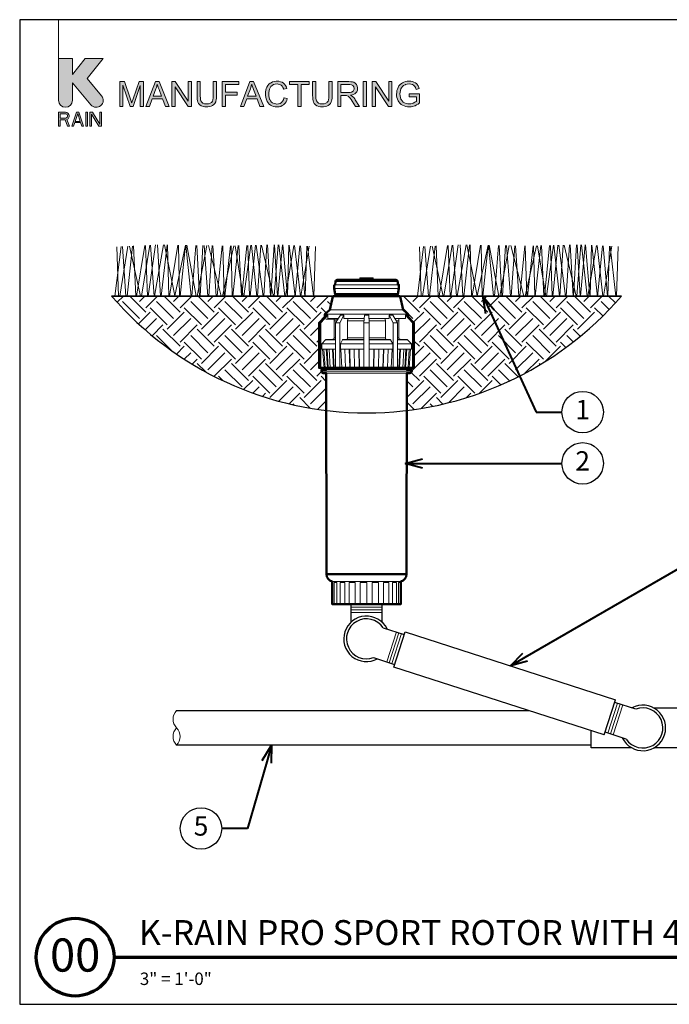
# Model space of a CAD drawing. Units: inches. Extents: x 0 to 29, y 0 to 28.5.
# Drawn here: x 0 to 18.8, y 0 to 28.5 of the extents above; entities that cross this region are included whole.
import ezdxf
from ezdxf import colors
from ezdxf.entities.mleader import LeaderData, LeaderLine
from ezdxf.enums import TextEntityAlignment as Align
from ezdxf.math import Vec2, Vec3

# ---------------------------------------------------------------- set-up
doc = ezdxf.new("R2010")
doc.units = ezdxf.units.IN
doc.header["$LTSCALE"] = 4
doc.header["$MEASUREMENT"] = 0
for name, color, linetype, lineweight in [('G-DETL-LABL-N', 2, 'Continuous', 40), ('G-DETL-LINE-FINE', 30, 'Continuous', 18), ('G-DETL-LINE-MEDM', 1, 'Continuous', 35), ('G-DETL-LINE-THIN', 7, 'Continuous', 25), ('G-DETL-LINE-WIDE', 2, 'Continuous', 50), ('G-DETL-PATT', 253, 'Continuous', 25), ('G-DETL-TTLB', 4, 'Continuous', 70), ('G-DETL-TTLB-RDME', 11, 'Continuous', 25), ('G-DETL-TTLB-TEXT', 7, 'Continuous', 25)]:
    doc.layers.add(name, color=color, linetype=linetype, lineweight=lineweight)
doc.layers.add('G-DETL-NPLT', color=211, linetype='Continuous', lineweight=0, plot=False)
doc.layers.add('G-DETL-PATT-BNDY-NPLT', color=255, linetype='Continuous', lineweight=25, plot=False)
doc.layers.add('G-DETL-TTLB-VFRM-NPLT', color=121, linetype='Continuous', plot=False)
doc.styles.add('CALLOUT TITLE', font='arial.ttf')
doc.styles.add('DETAIL NUMBER', font='GOTHICB.TTF')
doc.styles.add('DETAIL TEXT', font='GOTHIC.TTF')
doc.styles.add('DETAIL TITLE', font='GOTHICB.TTF')
doc.styles.get("Standard").update_dxf_attribs({"font": 'simplex.shx'})

# ---------------------------------------------------------------- blocks, each defined once
blk = doc.blocks.new('LAFX-TAG-BUBBLE')
at = {"transparency": 16777216}
blk.add_circle((0, 0), 0.0125, dxfattribs=at)
at = {"transparency": 16777216, "style": 'CALLOUT TITLE'}
blk.add_attdef('00', text='', height=0.01167, dxfattribs=at).set_placement((0, 0), align=Align.MIDDLE)
blk = doc.blocks.new('_Open30')
at = {"color": 0, "linetype": 'ByBlock', "lineweight": -2}
for p, q in [((-1, 0.268), (0, 0)), ((0, 0), (-1, -0.268)), ((0, 0), (-1, 0))]:
    blk.add_line(p, q, dxfattribs=at)

msp = doc.modelspace()

# ---------------------------------------------------------------- hatches: boundary and pattern name
at = {"layer": 'G-DETL-PATT'}
h = msp.add_hatch(dxfattribs=at)
h.set_pattern_fill('EARTH', color=256, scale=2.8, angle=45)
h.set_pattern_definition([(45, (2.66275, 17.18995), (0, 0.98995), [0.7, -0.7]), (45, (2.47714, 17.3756), (0, 0.98995), [0.7, -0.7]), (45, (2.2915, 17.5612), (0, 0.98995), [0.7, -0.7]), (135, (2.2915, 17.6849), (-0.98995, 1e-16), [0.7, -0.7]), (135, (2.47714, 17.87054), (-0.98995, 1e-16), [0.7, -0.7]), (135, (2.66275, 18.05616), (-0.98995, 1e-16), [0.7, -0.7])])
h.paths.add_polyline_path([(8.669, 19.727), (8.837, 19.901), (8.837, 19.978), (8.984, 20.099), (9.069, 20.5), (2.663, 20.5, 0.186919), (8.878, 17.19), (8.876, 18.273), (8.784, 18.273, -0.414214), (8.735, 18.323), (8.735, 18.372), (8.876, 18.372), (8.876, 18.422), (8.669, 18.422)])
h.paths.add_polyline_path([(17.423, 20.5), (10.998, 20.5, -0.354119), (11.018, 20.484), (11.1, 20.099), (11.247, 19.978), (11.247, 19.901), (11.247, 19.901), (11.415, 19.727), (11.415, 18.422), (11.293, 18.422), (11.279, 18.411), (11.261, 18.408), (11.241, 18.406), (11.208, 18.404), (11.208, 18.372), (11.349, 18.372), (11.349, 18.323, -0.414214), (11.299, 18.273), (11.208, 18.273), (11.206, 17.19, 0.186963)])
at = {"layer": 'G-DETL-TTLB', "true_color": 0x222a63}
h = msp.add_hatch(color=179, dxfattribs=at)
h.dxf.hatch_style = 1
h.paths.add_polyline_path([(11.566, 26.507), (11.557, 26.539), (11.537, 26.586), (11.512, 26.625), (11.498, 26.64), (11.46, 26.671), (11.413, 26.695), (11.374, 26.708), (11.325, 26.717), (11.272, 26.72), (11.223, 26.718), (11.172, 26.71), (11.126, 26.696), (11.082, 26.676), (11.05, 26.656), (11.013, 26.625), (10.982, 26.586), (10.956, 26.541), (10.955, 26.54), (10.936, 26.493), (10.923, 26.446), (10.915, 26.396), (10.911, 26.345), (10.914, 26.295), (10.923, 26.245), (10.936, 26.198), (10.956, 26.153), (10.976, 26.119), (11.007, 26.082), (11.044, 26.049), (11.087, 26.022), (11.13, 26.002), (11.178, 25.988), (11.227, 25.979), (11.279, 25.976), (11.284, 25.976), (11.335, 25.98), (11.384, 25.989), (11.433, 26.005), (11.446, 26.01), (11.491, 26.032), (11.534, 26.058), (11.577, 26.089), (11.577, 26.356), (11.272, 26.355), (11.272, 26.271), (11.484, 26.271), (11.484, 26.137), (11.482, 26.135), (11.445, 26.11), (11.395, 26.086), (11.373, 26.078), (11.323, 26.066), (11.273, 26.062), (11.235, 26.065), (11.186, 26.075), (11.139, 26.093), (11.106, 26.113), (11.071, 26.147), (11.043, 26.19), (11.037, 26.202), (11.022, 26.246), (11.013, 26.295), (11.01, 26.351), (11.013, 26.4), (11.022, 26.449), (11.037, 26.495), (11.053, 26.526), (11.083, 26.567), (11.114, 26.594), (11.16, 26.619), (11.172, 26.624), (11.219, 26.635), (11.272, 26.639), (11.273, 26.639), (11.325, 26.634), (11.371, 26.621), (11.405, 26.602), (11.44, 26.57), (11.461, 26.535), (11.48, 26.483)])
h.paths.add_polyline_path([(10.307, 26.708), (10.209, 26.708), (10.209, 25.988), (10.301, 25.988), (10.301, 26.554), (10.679, 25.988), (10.776, 25.988), (10.776, 26.708), (10.685, 26.708), (10.685, 26.143)])
h.paths.add_polyline_path([(9.579, 26.316), (9.604, 26.32), (9.656, 26.334), (9.699, 26.355), (9.732, 26.383), (9.758, 26.416), (9.776, 26.461), (9.782, 26.512), (9.782, 26.526), (9.773, 26.575), (9.752, 26.621), (9.748, 26.627), (9.714, 26.664), (9.672, 26.689), (9.636, 26.699), (9.586, 26.706), (9.526, 26.708), (9.207, 26.708), (9.207, 25.988), (9.302, 25.988), (9.302, 26.308), (9.416, 26.308), (9.465, 26.304), (9.509, 26.286), (9.521, 26.277), (9.557, 26.237), (9.567, 26.226), (9.594, 26.187), (9.626, 26.138), (9.721, 25.988), (9.841, 25.988), (9.716, 26.185), (9.702, 26.205), (9.67, 26.246), (9.637, 26.28), (9.626, 26.289)])
h.paths.add_polyline_path([(4.497, 26.554), (4.874, 25.988), (4.972, 25.988), (4.972, 26.708), (4.881, 26.708), (4.881, 26.143), (4.503, 26.708), (4.406, 26.708), (4.406, 25.988), (4.497, 25.988)])
h.paths.add_polyline_path([(3.491, 26.591), (3.282, 25.988), (3.196, 25.988), (2.988, 26.601), (2.988, 25.988), (2.896, 25.988), (2.896, 26.708), (3.039, 26.708), (3.21, 26.199), (3.228, 26.141), (3.242, 26.099), (3.244, 26.092), (3.257, 26.131), (3.282, 26.207), (3.455, 26.708), (3.582, 26.708), (3.582, 25.988), (3.491, 25.988)])
h.paths.add_polyline_path([(4.138, 26.207), (3.837, 26.207), (3.758, 25.988), (3.657, 25.988), (3.934, 26.708), (4.036, 26.708), (4.33, 25.988), (4.222, 25.988)])
h.paths.add_polyline_path([(3.982, 26.633), (3.971, 26.583), (3.957, 26.535), (3.944, 26.495), (3.865, 26.284), (4.109, 26.284), (4.034, 26.483), (4.013, 26.539), (3.996, 26.587), (3.984, 26.629)], flags=16)
h.paths.add_polyline_path([(5.699, 26.708), (5.604, 26.708), (5.604, 26.293), (5.601, 26.236), (5.593, 26.182), (5.579, 26.14), (5.559, 26.109), (5.551, 26.102), (5.515, 26.08), (5.468, 26.067), (5.41, 26.062), (5.402, 26.062), (5.35, 26.069), (5.306, 26.086), (5.272, 26.113), (5.246, 26.155), (5.237, 26.183), (5.231, 26.232), (5.229, 26.293), (5.229, 26.708), (5.134, 26.708), (5.134, 26.292), (5.134, 26.254), (5.139, 26.199), (5.147, 26.152), (5.161, 26.112), (5.179, 26.077), (5.211, 26.04), (5.253, 26.011), (5.268, 26.004), (5.312, 25.988), (5.362, 25.979), (5.418, 25.976), (5.447, 25.977), (5.499, 25.984), (5.546, 25.997), (5.586, 26.016), (5.619, 26.041), (5.652, 26.078), (5.675, 26.12), (5.68, 26.138), (5.69, 26.182), (5.697, 26.233), (5.699, 26.292)])
h.paths.add_polyline_path([(6.873, 26.207), (6.957, 25.988), (7.065, 25.988), (6.77, 26.708), (6.668, 26.708), (6.392, 25.988), (6.493, 25.988), (6.572, 26.207)])
h.paths.add_polyline_path([(6.717, 26.633), (6.719, 26.629), (6.731, 26.587), (6.748, 26.539), (6.768, 26.483), (6.843, 26.284), (6.599, 26.284), (6.679, 26.495), (6.692, 26.535), (6.706, 26.583)], flags=16)
h.paths.add_polyline_path([(7.254, 26.662), (7.216, 26.631), (7.184, 26.593), (7.156, 26.55), (7.156, 26.549), (7.137, 26.505), (7.124, 26.458), (7.117, 26.408), (7.114, 26.354), (7.116, 26.306), (7.122, 26.256), (7.135, 26.207), (7.152, 26.161), (7.165, 26.133), (7.192, 26.09), (7.224, 26.054), (7.263, 26.024), (7.3, 26.004), (7.345, 25.988), (7.395, 25.979), (7.451, 25.976), (7.457, 25.976), (7.509, 25.98), (7.558, 25.992), (7.602, 26.012), (7.642, 26.038), (7.651, 26.046), (7.683, 26.08), (7.711, 26.119), (7.733, 26.165), (7.749, 26.217), (7.654, 26.241), (7.652, 26.23), (7.634, 26.179), (7.61, 26.137), (7.579, 26.104), (7.541, 26.079), (7.495, 26.063), (7.444, 26.058), (7.415, 26.06), (7.367, 26.07), (7.321, 26.092), (7.294, 26.111), (7.262, 26.148), (7.239, 26.194), (7.235, 26.204), (7.222, 26.25), (7.214, 26.3), (7.212, 26.354), (7.214, 26.394), (7.221, 26.444), (7.234, 26.493), (7.248, 26.525), (7.276, 26.566), (7.313, 26.599), (7.351, 26.621), (7.398, 26.634), (7.451, 26.639), (7.481, 26.637), (7.53, 26.626), (7.571, 26.603), (7.595, 26.58), (7.622, 26.54), (7.644, 26.489), (7.737, 26.511), (7.723, 26.551), (7.699, 26.595), (7.67, 26.633), (7.634, 26.665), (7.6, 26.687), (7.555, 26.706), (7.506, 26.717), (7.453, 26.72), (7.421, 26.719), (7.371, 26.712), (7.324, 26.698), (7.279, 26.677)])
h.paths.add_polyline_path([(9.047, 26.708), (8.952, 26.708), (8.952, 26.293), (8.95, 26.236), (8.942, 26.182), (8.928, 26.14), (8.907, 26.109), (8.9, 26.102), (8.864, 26.08), (8.817, 26.067), (8.758, 26.062), (8.749, 26.062), (8.698, 26.069), (8.654, 26.086), (8.62, 26.113), (8.594, 26.155), (8.586, 26.183), (8.579, 26.232), (8.577, 26.293), (8.577, 26.708), (8.482, 26.708), (8.482, 26.292), (8.483, 26.254), (8.487, 26.199), (8.496, 26.152), (8.509, 26.112), (8.528, 26.077), (8.56, 26.04), (8.601, 26.011), (8.616, 26.004), (8.66, 25.988), (8.71, 25.979), (8.766, 25.976), (8.795, 25.977), (8.848, 25.984), (8.895, 25.997), (8.934, 26.016), (8.967, 26.041), (9, 26.078), (9.023, 26.12), (9.029, 26.138), (9.039, 26.182), (9.045, 26.233), (9.047, 26.292)])
h.paths.add_polyline_path([(9.302, 26.39), (9.302, 26.629), (9.53, 26.629), (9.561, 26.627), (9.611, 26.617), (9.647, 26.596), (9.674, 26.56), (9.684, 26.512), (9.682, 26.493), (9.665, 26.448), (9.651, 26.431), (9.609, 26.404), (9.607, 26.404), (9.564, 26.394), (9.507, 26.39)], flags=16)
h.paths.add_polyline_path([(9.947, 25.988), (9.947, 26.708), (10.042, 26.708), (10.042, 25.988)])
h.paths.add_polyline_path([(8.383, 26.708), (7.813, 26.708), (7.813, 26.623), (8.049, 26.623), (8.049, 25.988), (8.145, 25.988), (8.145, 26.623), (8.383, 26.623)])
h.paths.add_polyline_path([(6.347, 26.708), (5.862, 26.708), (5.862, 25.988), (5.957, 25.988), (5.957, 26.316), (6.295, 26.316), (6.295, 26.4), (5.957, 26.4), (5.957, 26.623), (6.347, 26.623)])
edge = h.paths.add_edge_path()
edge.add_line((1.528, 26.166), (1.528, 26.676))
edge.add_line((1.528, 26.676), (2.064, 26.037))
edge.add_arc((2.219, 26.166), 0.201, 220, 400)
edge.add_line((2.373, 26.296), (1.952, 26.798))
edge.add_line((1.952, 26.798), (2.418, 27.375))
edge.add_line((2.418, 27.375), (1.9, 27.375))
edge.add_line((1.9, 27.375), (1.528, 26.915))
edge.add_line((1.528, 26.915), (1.528, 27.375))
edge.add_line((1.528, 27.375), (1.125, 27.375))
edge.add_line((1.125, 27.375), (1.125, 26.166))
edge.add_arc((1.327, 26.166), 0.201, 180, 360)
h.paths.add_polyline_path([(1.125, 25.418), (1.176, 25.418), (1.176, 25.598), (1.318, 25.598), (1.385, 25.418), (1.444, 25.418), (1.369, 25.615), (1.402, 25.632), (1.427, 25.667), (1.436, 25.692), (1.436, 25.727), (1.427, 25.752), (1.402, 25.787), (1.369, 25.812), (1.327, 25.821), (1.125, 25.821)])
h.paths.add_polyline_path([(1.595, 25.521), (1.763, 25.521), (1.797, 25.418), (1.847, 25.418), (1.713, 25.821), (1.646, 25.821), (1.511, 25.418), (1.562, 25.418)])
h.paths.add_polyline_path([(1.914, 25.418), (1.965, 25.418), (1.965, 25.821), (1.914, 25.821)])
h.paths.add_polyline_path([(2.032, 25.418), (2.082, 25.418), (2.082, 25.77), (2.292, 25.418), (2.367, 25.418), (2.367, 25.821), (2.317, 25.821), (2.317, 25.478), (2.107, 25.821), (2.032, 25.821)])
h.paths.add_polyline_path([(1.377, 25.675), (1.36, 25.658), (1.335, 25.65), (1.176, 25.65), (1.176, 25.778), (1.335, 25.778), (1.36, 25.77), (1.377, 25.752), (1.385, 25.727), (1.385, 25.701)], flags=16)
h.paths.add_polyline_path([(1.679, 25.787), (1.755, 25.555), (1.604, 25.555)], flags=16)

# ---------------------------------------------------------------- linework, layer by layer
at = {"layer": 'G-DETL-LINE-FINE'}
for p, q in [((9.227, 19.854), (8.917, 19.854)), ((11.167, 19.854), (10.856, 19.854))]:
    msp.add_line(p, q, dxfattribs=at)
for points in [[(3.108, 20.5), (3.266, 21.949)], [(3.182, 21.946), (3.501, 20.5)], [(3.3, 21.951), (3.36, 20.5)], [(3.383, 20.5), (3.624, 21.966)], [(3.523, 20.5), (3.764, 21.972)], [(3.646, 21.967), (3.699, 20.5)], [(3.719, 20.5), (3.936, 21.98)], [(3.783, 21.973), (3.889, 20.5)], [(3.902, 20.5), (4.166, 21.984)], [(3.989, 21.982), (4.074, 20.5)], [(4.099, 20.5), (4.266, 21.982)], [(4.189, 21.984), (4.488, 20.505), (4.801, 21.973)], [(4.282, 21.982), (4.323, 20.5)], [(4.339, 20.5), (4.582, 21.977)], [(4.598, 21.977), (4.626, 20.5)], [(4.651, 20.5), (4.799, 21.973)], [(4.813, 21.973), (4.961, 20.5)], [(4.836, 21.972), (5.109, 20.5)], [(4.987, 20.5), (5.103, 21.968)], [(5.127, 21.967), (5.204, 20.5)], [(5.14, 20.5), (5.416, 21.962)], [(5.221, 20.5), (5.306, 21.964)], [(5.339, 21.964), (5.45, 20.5)], [(5.462, 21.962), (5.835, 20.5)], [(5.473, 20.5), (5.571, 21.96)], [(5.596, 21.959), (5.688, 20.5)], [(5.718, 20.5), (5.863, 21.955)], [(5.872, 20.5), (6.2, 21.958)], [(5.879, 21.954), (5.925, 20.5)], [(5.943, 20.5), (6.104, 21.956)], [(6.121, 21.956), (6.15, 20.5)], [(6.167, 20.5), (6.33, 21.961)], [(6.235, 21.959), (6.474, 20.5)], [(6.347, 21.961), (6.418, 20.5)], [(6.433, 20.5), (6.576, 21.966)], [(6.493, 20.5), (6.691, 21.969)], [(6.607, 21.967), (6.656, 20.5)], [(6.674, 20.5), (6.825, 21.972)], [(6.708, 21.969), (6.865, 20.5)], [(6.849, 21.972), (7.047, 20.5)], [(6.883, 20.5), (6.979, 21.975)], [(7.006, 21.976), (7.352, 20.5)], [(7.065, 20.5), (7.16, 21.979)], [(7.175, 21.98), (7.265, 20.5)], [(7.273, 20.5), (7.365, 21.984)], [(7.368, 20.5), (7.485, 21.986)], [(7.376, 21.984), (7.468, 20.5)], [(7.477, 20.5), (7.611, 21.983)], [(7.502, 21.987), (7.674, 20.5)], [(7.617, 21.982), (7.75, 20.5)], [(7.693, 20.5), (7.936, 21.966)], [(7.758, 20.5), (7.795, 21.973)], [(7.804, 21.973), (7.973, 20.477), (8.111, 21.956)], [(7.955, 21.965), (8.128, 20.5)], [(8.131, 21.955), (8.257, 20.5)], [(8.266, 20.5), (8.313, 21.946)], [(11.868, 20.5), (12.026, 21.949)], [(11.942, 21.945), (12.261, 20.5)], [(12.06, 21.951), (12.12, 20.5)], [(12.143, 20.5), (12.384, 21.965)], [(12.283, 20.5), (12.524, 21.972)], [(12.406, 21.966), (12.459, 20.5)], [(12.479, 20.5), (12.696, 21.979)], [(12.543, 21.973), (12.649, 20.5)], [(12.662, 20.5), (12.926, 21.984)], [(12.749, 21.982), (12.833, 20.5)], [(12.859, 20.5), (13.026, 21.982)], [(12.949, 21.984), (13.248, 20.504), (13.561, 21.973)], [(13.041, 21.982), (13.083, 20.5)], [(13.099, 20.5), (13.342, 21.977)], [(13.358, 21.976), (13.386, 20.5)], [(13.411, 20.5), (13.559, 21.973)], [(13.573, 21.973), (13.721, 20.5)], [(13.596, 21.972), (13.869, 20.5)], [(13.747, 20.5), (13.863, 21.968)], [(13.887, 21.967), (13.964, 20.5)], [(13.9, 20.5), (14.176, 21.962)], [(13.981, 20.5), (14.066, 21.964)], [(14.099, 21.963), (14.21, 20.5)], [(14.222, 21.961), (14.595, 20.5)], [(14.233, 20.5), (14.331, 21.959)], [(14.356, 21.959), (14.448, 20.5)], [(14.478, 20.5), (14.623, 21.954)], [(14.632, 20.5), (14.96, 21.958)], [(14.639, 21.954), (14.685, 20.5)], [(14.703, 20.5), (14.864, 21.956)], [(14.881, 21.956), (14.91, 20.5)], [(14.927, 20.5), (15.09, 21.961)], [(14.995, 21.959), (15.234, 20.5)], [(15.107, 21.961), (15.178, 20.5)], [(15.193, 20.5), (15.336, 21.966)], [(15.253, 20.5), (15.451, 21.969)], [(15.367, 21.967), (15.416, 20.5)], [(15.434, 20.5), (15.585, 21.972)], [(15.468, 21.969), (15.625, 20.5)], [(15.609, 21.972), (15.807, 20.5)], [(15.643, 20.5), (15.739, 21.975)], [(15.766, 21.976), (16.112, 20.5)], [(15.825, 20.5), (15.92, 21.979)], [(15.935, 21.979), (16.025, 20.5)], [(16.033, 20.5), (16.125, 21.984)], [(16.128, 20.5), (16.245, 21.986)], [(16.136, 21.984), (16.228, 20.5)], [(16.237, 20.5), (16.371, 21.983)], [(16.262, 21.987), (16.434, 20.5)], [(16.377, 21.982), (16.51, 20.5)], [(16.453, 20.5), (16.696, 21.965)], [(16.518, 20.5), (16.555, 21.973)], [(16.564, 21.972), (16.733, 20.477), (16.871, 21.956)], [(16.715, 21.964), (16.888, 20.5)], [(16.891, 21.955), (17.017, 20.5)], [(17.026, 20.5), (17.073, 21.946)], [(2.753, 20.5), (2.935, 21.935)], [(2.817, 21.929), (2.865, 20.5)], [(2.899, 20.5), (3.135, 21.944)], [(2.973, 21.936), (3.074, 20.5)], [(8.144, 20.5), (8.38, 21.942)], [(8.335, 21.945), (8.502, 20.5)], [(8.517, 20.5), (8.563, 21.933)], [(11.513, 20.5), (11.695, 21.934)], [(11.577, 21.929), (11.625, 20.5)], [(11.659, 20.5), (11.895, 21.943)], [(11.732, 21.936), (11.834, 20.5)], [(16.904, 20.5), (17.14, 21.942)], [(17.095, 21.944), (17.262, 20.5)], [(17.277, 20.5), (17.323, 21.932)], [(9.137, 20.83), (10.947, 20.83)], [(9.14, 20.921), (10.944, 20.921)], [(9.279, 20.994), (9.664, 20.994)], [(9.279, 20.969), (9.279, 20.994)], [(9.331, 20.969), (9.331, 20.994)], [(9.357, 20.969), (9.357, 20.994)], [(9.37, 20.969), (9.37, 20.994)], [(9.415, 20.969), (9.415, 20.994)], [(9.428, 20.969), (9.428, 20.994)], [(9.443, 20.969), (9.443, 20.994)], [(9.46, 20.969), (9.46, 20.994)], [(9.476, 20.969), (9.476, 20.994)], [(9.49, 20.969), (9.49, 20.994)], [(9.575, 20.969), (9.575, 20.994)], [(9.606, 20.969), (9.606, 20.994)], [(9.612, 20.969), (9.612, 20.994)], [(9.627, 20.969), (9.627, 20.994)], [(9.633, 20.969), (9.633, 20.994)], [(9.664, 20.969), (9.664, 20.994)], [(9.672, 20.994), (9.845, 20.994)], [(9.672, 20.969), (9.672, 20.994)], [(9.699, 20.969), (9.699, 20.994)], [(9.714, 20.969), (9.714, 20.994)], [(9.727, 20.994), (9.727, 20.969)], [(9.744, 20.969), (9.744, 20.994)], [(9.823, 20.969), (9.823, 20.994)], [(9.845, 20.969), (9.845, 20.994)], [(9.85, 20.984), (9.845, 20.984)], [(9.85, 21.014), (10.234, 21.014)], [(9.85, 20.969), (9.85, 21.014)], [(9.871, 21.029), (10.212, 21.029)], [(10.214, 20.994), (10.871, 20.994)], [(10.214, 20.969), (10.214, 20.994)], [(10.234, 20.994), (10.234, 21.014)], [(10.316, 20.969), (10.316, 20.994)], [(10.336, 20.969), (10.336, 20.994)], [(10.352, 20.969), (10.352, 20.994)], [(10.382, 20.969), (10.382, 20.994)], [(10.396, 20.969), (10.396, 20.994)], [(10.416, 20.969), (10.416, 20.994)], [(10.443, 20.969), (10.443, 20.994)], [(10.469, 20.969), (10.469, 20.994)], [(10.534, 20.969), (10.534, 20.994)], [(10.591, 20.969), (10.591, 20.994)], [(10.605, 20.969), (10.605, 20.994)], [(10.619, 20.969), (10.619, 20.994)], [(10.623, 20.969), (10.623, 20.994)], [(10.725, 20.969), (10.725, 20.994)], [(10.821, 20.969), (10.821, 20.994)], [(10.86, 20.969), (10.86, 20.994)], [(10.871, 20.969), (10.871, 20.994)], [(9.103, 20.716), (10.98, 20.716)], [(9.066, 20.484), (11.018, 20.484)], [(8.837, 19.978), (11.247, 19.978)], [(8.984, 20.099), (11.1, 20.099)], [(8.669, 19.727), (8.715, 19.727)], [(8.917, 19.944), (8.715, 19.727)], [(8.715, 19.727), (8.715, 18.422)], [(9.215, 19.835), (8.867, 19.835)], [(8.878, 19.944), (8.917, 19.944)], [(8.917, 19.854), (8.917, 19.944)], [(9.109, 19.835), (9.105, 19.781)], [(9.181, 19.781), (9.105, 19.781)], [(9.105, 19.781), (9.105, 19.296)], [(9.284, 19.944), (9.147, 19.727)], [(9.147, 19.727), (9.268, 19.727)], [(9.147, 19.727), (9.147, 18.422)], [(9.386, 19.944), (9.268, 19.727)], [(9.268, 19.727), (9.268, 18.422)], [(9.284, 19.944), (9.386, 19.944)], [(9.386, 19.854), (9.386, 19.944)], [(9.386, 19.854), (9.974, 19.854)], [(9.498, 19.835), (9.495, 19.781)], [(9.97, 19.781), (9.495, 19.781)], [(9.495, 19.781), (9.495, 19.296)], [(9.979, 19.944), (9.967, 19.727)], [(9.967, 19.727), (10.116, 19.727)], [(9.967, 19.727), (9.967, 18.422)], [(9.979, 19.944), (10.105, 19.944)], [(10.105, 19.944), (10.116, 19.727)], [(10.698, 19.854), (10.11, 19.854)], [(10.113, 19.781), (10.588, 19.781)], [(10.116, 19.727), (10.116, 18.422)], [(10.586, 19.835), (10.588, 19.781)], [(10.588, 19.781), (10.588, 19.296)], [(10.698, 19.944), (10.8, 19.944)], [(10.698, 19.944), (10.816, 19.727)], [(10.698, 19.854), (10.698, 19.944)], [(10.8, 19.944), (10.936, 19.727)], [(10.816, 19.727), (10.936, 19.727)], [(10.816, 19.727), (10.816, 18.422)], [(10.903, 19.781), (10.978, 19.781)], [(10.936, 19.727), (10.936, 18.422)], [(10.975, 19.835), (10.978, 19.781)], [(10.978, 19.781), (10.978, 19.296)], [(11.167, 19.944), (11.206, 19.944)], [(11.167, 19.944), (11.369, 19.727)], [(11.167, 19.854), (11.167, 19.944)], [(11.369, 19.727), (11.415, 19.727)], [(11.369, 19.727), (11.369, 18.422)], [(8.669, 19.135), (8.651, 19.117)], [(8.669, 19.117), (8.651, 19.117)], [(8.652, 19.117), (8.652, 18.958)], [(8.851, 19.232), (8.744, 19.117)], [(9.147, 19.117), (8.744, 19.117)], [(8.744, 18.959), (8.744, 19.117)], [(8.883, 19.247), (8.877, 19.246), (8.871, 19.245), (8.865, 19.243), (8.86, 19.24), (8.855, 19.236), (8.851, 19.232)], [(9.147, 19.232), (8.851, 19.232)], [(8.883, 19.247), (9.147, 19.247)], [(9.059, 19.247), (9.066, 19.247), (9.072, 19.249), (9.079, 19.251), (9.085, 19.255), (9.09, 19.259), (9.094, 19.264), (9.098, 19.27), (9.101, 19.276), (9.103, 19.283), (9.105, 19.289), (9.105, 19.296)], [(9.105, 19.296), (9.147, 19.296)], [(9.347, 19.232), (9.284, 19.117)], [(9.967, 19.117), (9.284, 19.117)], [(9.284, 18.959), (9.284, 19.117)], [(9.366, 19.247), (9.363, 19.246), (9.36, 19.245), (9.357, 19.244), (9.355, 19.242), (9.352, 19.24), (9.35, 19.237), (9.348, 19.235), (9.347, 19.232)], [(9.967, 19.232), (9.347, 19.232)], [(9.366, 19.247), (9.967, 19.247)], [(9.468, 19.247), (9.473, 19.247), (9.477, 19.249), (9.481, 19.252), (9.484, 19.256), (9.487, 19.26), (9.489, 19.264), (9.491, 19.268), (9.492, 19.273), (9.493, 19.277), (9.494, 19.282), (9.495, 19.287), (9.495, 19.292), (9.495, 19.296)], [(9.495, 19.296), (9.967, 19.296)], [(10.116, 19.296), (10.588, 19.296)], [(10.116, 19.247), (10.718, 19.247)], [(10.737, 19.232), (10.116, 19.232)], [(10.799, 19.117), (10.116, 19.117)], [(10.615, 19.247), (10.611, 19.247), (10.606, 19.249), (10.603, 19.252), (10.6, 19.256), (10.597, 19.26), (10.595, 19.264), (10.593, 19.268), (10.591, 19.273), (10.59, 19.277), (10.589, 19.282), (10.589, 19.287), (10.588, 19.292), (10.588, 19.296)], [(10.718, 19.247), (10.721, 19.246), (10.724, 19.245), (10.727, 19.244), (10.729, 19.242), (10.731, 19.24), (10.733, 19.237), (10.735, 19.235), (10.737, 19.232)], [(10.737, 19.232), (10.799, 19.117)], [(10.799, 19.117), (10.799, 18.959)], [(10.936, 19.296), (10.978, 19.296)], [(10.936, 19.247), (11.2, 19.247)], [(11.233, 19.232), (10.936, 19.232)], [(11.34, 19.117), (10.936, 19.117)], [(11.025, 19.247), (11.018, 19.247), (11.011, 19.249), (11.005, 19.251), (10.999, 19.255), (10.994, 19.259), (10.989, 19.264), (10.985, 19.27), (10.982, 19.276), (10.98, 19.283), (10.979, 19.289), (10.978, 19.296)], [(11.2, 19.247), (11.206, 19.246), (11.212, 19.245), (11.218, 19.243), (11.224, 19.24), (11.229, 19.236), (11.233, 19.232)], [(11.233, 19.232), (11.34, 19.117)], [(11.34, 19.117), (11.34, 18.959)], [(11.415, 19.135), (11.432, 19.117)], [(11.432, 19.117), (11.415, 19.117)], [(11.433, 19.117), (11.433, 18.958)], [(8.669, 18.959), (8.651, 18.959)], [(8.653, 18.959), (8.669, 18.758)], [(8.668, 18.959), (8.669, 18.952)], [(9.147, 18.959), (8.744, 18.959)], [(8.811, 18.422), (8.771, 18.959)], [(8.803, 18.959), (8.84, 18.422)], [(8.876, 18.959), (8.911, 18.422)], [(8.936, 18.422), (8.901, 18.959)], [(8.961, 18.959), (8.994, 18.422)], [(9.059, 18.959), (9.088, 18.422)], [(9.109, 18.422), (9.08, 18.959)], [(9.967, 18.959), (9.284, 18.959)], [(9.324, 18.422), (9.301, 18.959)], [(9.41, 18.959), (9.43, 18.422)], [(9.543, 18.959), (9.559, 18.422)], [(9.569, 18.422), (9.554, 18.959)], [(9.682, 18.959), (9.693, 18.422)], [(9.824, 18.959), (9.831, 18.422)], [(9.836, 18.422), (9.829, 18.959)], [(10.116, 18.959), (10.799, 18.959)], [(10.248, 18.422), (10.255, 18.959)], [(10.259, 18.959), (10.253, 18.422)], [(10.402, 18.959), (10.391, 18.422)], [(10.514, 18.422), (10.529, 18.959)], [(10.54, 18.959), (10.525, 18.422)], [(10.673, 18.959), (10.654, 18.422)], [(10.76, 18.422), (10.783, 18.959)], [(10.936, 18.959), (11.34, 18.959)], [(10.974, 18.422), (11.004, 18.959)], [(11.025, 18.959), (10.995, 18.422)], [(11.123, 18.959), (11.09, 18.422)], [(11.148, 18.422), (11.183, 18.959)], [(11.208, 18.959), (11.173, 18.422)], [(11.281, 18.959), (11.243, 18.422)], [(11.273, 18.422), (11.312, 18.959)], [(11.415, 18.959), (11.432, 18.959)], [(11.431, 18.959), (11.415, 18.758)], [(11.415, 18.959), (11.415, 18.952)], [(8.735, 18.323), (11.349, 18.323)], [(8.876, 18.372), (11.208, 18.372)], [(11.208, 18.273), (8.876, 18.273)], [(10.042, 18.422), (10.042, 18.372)], [(10.042, 18.416), (10.111, 18.418)], [(10.042, 18.392), (10.189, 18.395), (10.336, 18.398), (10.483, 18.401), (10.629, 18.405), (10.776, 18.408), (10.923, 18.412), (11.07, 18.417)], [(10.042, 18.402), (10.246, 18.406), (10.451, 18.411), (10.655, 18.415)], [(10.042, 18.372), (10.136, 18.374)], [(10.111, 18.418), (10.117, 18.418)], [(10.117, 18.418), (10.248, 18.42)], [(10.136, 18.374), (10.241, 18.376)], [(10.241, 18.376), (10.291, 18.377), (10.34, 18.379), (10.388, 18.38), (10.435, 18.381), (10.48, 18.382), (10.524, 18.383), (10.567, 18.383), (10.608, 18.384), (10.648, 18.385), (10.687, 18.386), (10.724, 18.387), (10.759, 18.388), (10.793, 18.389), (10.826, 18.39), (10.857, 18.391), (10.887, 18.391), (10.916, 18.392), (10.943, 18.393), (10.969, 18.394), (10.993, 18.395), (11.016, 18.395), (11.038, 18.396), (11.059, 18.397), (11.078, 18.398), (11.097, 18.398), (11.114, 18.399), (11.13, 18.4), (11.145, 18.4), (11.159, 18.401), (11.172, 18.402), (11.184, 18.402), (11.196, 18.403), (11.206, 18.404), (11.208, 18.404)], [(10.248, 18.42), (10.253, 18.42)], [(10.253, 18.42), (10.333, 18.422)], [(10.655, 18.415), (10.763, 18.418)], [(10.763, 18.418), (10.817, 18.419)], [(10.817, 18.419), (10.874, 18.421)], [(10.874, 18.421), (10.932, 18.422)], [(11.07, 18.417), (11.092, 18.417)], [(9.049, 12.234), (11.035, 12.234)], [(9.065, 12.207), (9.049, 12.207)], [(9.065, 12.207), (9.065, 11.578)], [(9.106, 12.207), (9.106, 11.578)], [(9.186, 12.207), (9.106, 12.207)], [(9.186, 12.207), (9.186, 11.578)], [(9.275, 12.207), (9.275, 11.578)], [(9.41, 12.207), (9.275, 12.207)], [(9.41, 12.207), (9.41, 11.578)], [(9.538, 12.207), (9.538, 11.578)], [(9.71, 12.207), (9.538, 12.207)], [(9.71, 12.207), (9.71, 11.578)], [(9.861, 12.207), (9.861, 11.578)], [(10.05, 12.207), (9.861, 12.207)], [(10.05, 12.207), (10.05, 11.578)], [(10.206, 12.207), (10.206, 11.578)], [(10.39, 12.207), (10.206, 12.207)], [(10.39, 12.207), (10.39, 11.578)], [(10.531, 12.207), (10.531, 11.578)], [(10.687, 12.207), (10.531, 12.207)], [(10.687, 12.207), (10.687, 11.578)], [(10.797, 12.207), (10.797, 11.578)], [(10.906, 12.207), (10.797, 12.207)], [(10.906, 12.207), (10.906, 11.578)], [(10.972, 12.207), (10.972, 11.578)], [(11.021, 12.207), (10.972, 12.207)], [(11.021, 12.207), (11.021, 11.578)], [(10.497, 11.498), (9.587, 11.498)], [(10.497, 11.418), (9.587, 11.418)], [(10.497, 11.338), (9.587, 11.338)], [(10.626, 9.912), (10.905, 10.778)], [(10.702, 9.888), (10.981, 10.754)], [(10.778, 9.863), (11.057, 10.729)], [(17.027, 7.849), (17.306, 8.715)], [(17.103, 7.825), (17.382, 8.691)], [(17.179, 7.8), (17.458, 8.666)]]:
    msp.add_lwpolyline(points, dxfattribs=at)
for points in [[(9.871, 21.029, 0.314364), (9.85, 21.014)], [(10.234, 21.014, 0.314364), (10.212, 21.029)], [(11.092, 18.417, 0.001558), (11.152, 18.42)], [(11.152, 18.42, 0.001017), (11.176, 18.421)], [(11.176, 18.421, 0.001377), (11.201, 18.422)], [(4.542, 8.5, 0.4), (4.542, 8, -0.4), (4.542, 7.5, -0.4), (4.542, 8, -2.850876)]]:
    msp.add_lwpolyline(points, format="xyb", dxfattribs=at)
at = {"layer": 'G-DETL-LINE-MEDM'}
for points in [[(2.663, 20.5), (9.085, 20.5)], [(10.998, 20.5), (17.423, 20.5)]]:
    msp.add_lwpolyline(points, dxfattribs=at)
at = {"layer": 'G-DETL-LINE-THIN'}
for points in [[(9.587, 11.578), (9.587, 11.056)], [(10.497, 11.056), (10.497, 11.578)], [(10.524, 10.901), (11.133, 10.705)], [(10.829, 9.762), (11.158, 10.781)], [(11.158, 10.781), (17.254, 8.816)], [(10.245, 10.035), (10.854, 9.839)], [(16.926, 7.798), (10.829, 9.762)], [(16.926, 7.798), (17.254, 8.816)], [(17.839, 8.544), (17.23, 8.74)], [(18.357, 8.58), (19.542, 8.58), (19.542, 7.42), (18.357, 7.42)], [(4.542, 8.5), (14.746, 8.5)], [(17.727, 7.42), (16.542, 7.42), (16.542, 7.921)], [(17.56, 7.677), (16.95, 7.874)], [(16.542, 7.5), (4.542, 7.5)]]:
    msp.add_lwpolyline(points, dxfattribs=at)
for centre, radius, start, end in [((10.042, 10.578), 0.66, 25.7189, 298.5546), ((10.042, 10.578), 0.58, 33.8096, 290.4639), ((18.042, 8), 0.66, 205.7189, 118.5546), ((18.042, 8), 0.58, 213.8096, 110.4639)]:
    msp.add_arc(centre, radius, start, end, dxfattribs=at)
at = {"layer": 'G-DETL-LINE-WIDE'}
msp.add_lwpolyline([(9.103, 20.83), (9.103, 20.716), (9.133, 20.552), (9.185, 20.552), (9.185, 20.5), (9.085, 20.5, 0.354119), (9.066, 20.484), (8.984, 20.099), (8.837, 19.978), (8.837, 19.901), (8.669, 19.727), (8.669, 18.422), (8.876, 18.422), (8.876, 18.372), (8.735, 18.372), (8.735, 18.323, 0.414214), (8.784, 18.273), (8.876, 18.273), (8.885, 12.447, 0.339189), (9.049, 12.234), (9.049, 11.578), (11.035, 11.578), (11.035, 12.234, 0.339189), (11.199, 12.447), (11.208, 18.273), (11.299, 18.273, 0.414214), (11.349, 18.323), (11.349, 18.372), (11.208, 18.372), (11.208, 18.404), (11.216, 18.404), (11.225, 18.405), (11.233, 18.405), (11.24, 18.406), (11.247, 18.407), (11.252, 18.407), (11.258, 18.408), (11.262, 18.408), (11.266, 18.409), (11.27, 18.41), (11.273, 18.41), (11.276, 18.411), (11.279, 18.412), (11.283, 18.414), (11.288, 18.418), (11.29, 18.422), (11.415, 18.422), (11.415, 19.727), (11.247, 19.901), (11.247, 19.901), (11.247, 19.978), (11.1, 20.099), (11.018, 20.484, 0.354119), (10.998, 20.5), (10.898, 20.5), (10.898, 20.552), (10.951, 20.552), (10.98, 20.716), (10.98, 20.83), (10.947, 20.83), (10.944, 20.921, 0.404026), (10.894, 20.969), (9.19, 20.969, 0.404026), (9.14, 20.921), (9.137, 20.83)], format="xyb", close=True, dxfattribs=at)
for points in [[(9.185, 20.552), (10.898, 20.552)], [(9.185, 20.5), (10.898, 20.5)], [(8.878, 19.944), (8.837, 19.901)], [(11.247, 19.901), (11.206, 19.944)], [(8.876, 18.422), (11.29, 18.422)], [(8.885, 12.447), (11.199, 12.447)]]:
    msp.add_lwpolyline(points, dxfattribs=at)
at = {"layer": 'G-DETL-NPLT'}
for p, q in [((0, 0.6), (0, 0)), ((0, 0), (0.6, 0))]:
    msp.add_line(p, q, dxfattribs=at)
for points in [[(1.125, 27.375), (1.125, 28.5)], [(9.947, 25.988), (9.947, 26.708), (10.042, 26.708), (10.042, 25.988), (9.947, 25.988)]]:
    msp.add_lwpolyline(points, dxfattribs=at)
msp.add_lwpolyline([(1.528, 26.166), (1.528, 26.676), (2.064, 26.037, 1), (2.373, 26.296), (1.952, 26.798), (2.418, 27.375), (1.9, 27.375), (1.528, 26.915), (1.528, 27.375), (1.125, 27.375), (1.125, 26.166, 1), (1.528, 26.166)], format="xyb", dxfattribs=at)
for points in [[(3.491, 26.591), (3.282, 25.988), (3.196, 25.988), (2.988, 26.601), (2.988, 25.988), (2.896, 25.988), (2.896, 26.708), (3.039, 26.708), (3.21, 26.199), (3.228, 26.141), (3.242, 26.099), (3.244, 26.092), (3.257, 26.131), (3.282, 26.207), (3.455, 26.708), (3.582, 26.708), (3.582, 25.988), (3.491, 25.988)], [(4.138, 26.207), (3.837, 26.207), (3.758, 25.988), (3.657, 25.988), (3.934, 26.708), (4.036, 26.708), (4.33, 25.988), (4.222, 25.988)], [(3.982, 26.633), (3.971, 26.583), (3.957, 26.535), (3.944, 26.495), (3.865, 26.284), (4.109, 26.284), (4.034, 26.483), (4.013, 26.539), (3.996, 26.587), (3.984, 26.629)], [(4.497, 26.554), (4.874, 25.988), (4.972, 25.988), (4.972, 26.708), (4.881, 26.708), (4.881, 26.143), (4.503, 26.708), (4.406, 26.708), (4.406, 25.988), (4.497, 25.988)], [(5.699, 26.708), (5.604, 26.708), (5.604, 26.293), (5.601, 26.236), (5.593, 26.182), (5.579, 26.14), (5.559, 26.109), (5.551, 26.102), (5.515, 26.08), (5.468, 26.067), (5.41, 26.062), (5.402, 26.062), (5.35, 26.069), (5.306, 26.086), (5.272, 26.113), (5.246, 26.155), (5.237, 26.183), (5.231, 26.232), (5.229, 26.293), (5.229, 26.708), (5.134, 26.708), (5.134, 26.292), (5.134, 26.254), (5.139, 26.199), (5.147, 26.152), (5.161, 26.112), (5.179, 26.077), (5.211, 26.04), (5.253, 26.011), (5.268, 26.004), (5.312, 25.988), (5.362, 25.979), (5.418, 25.976), (5.447, 25.977), (5.499, 25.984), (5.546, 25.997), (5.586, 26.016), (5.619, 26.041), (5.652, 26.078), (5.675, 26.12), (5.68, 26.138), (5.69, 26.182), (5.697, 26.233), (5.699, 26.292)], [(6.347, 26.708), (5.862, 26.708), (5.862, 25.988), (5.957, 25.988), (5.957, 26.316), (6.295, 26.316), (6.295, 26.4), (5.957, 26.4), (5.957, 26.623), (6.347, 26.623)], [(6.873, 26.207), (6.957, 25.988), (7.065, 25.988), (6.77, 26.708), (6.668, 26.708), (6.392, 25.988), (6.493, 25.988), (6.572, 26.207)], [(6.717, 26.633), (6.719, 26.629), (6.731, 26.587), (6.748, 26.539), (6.768, 26.483), (6.843, 26.284), (6.599, 26.284), (6.679, 26.495), (6.692, 26.535), (6.706, 26.583)], [(7.254, 26.662), (7.216, 26.631), (7.184, 26.593), (7.156, 26.55), (7.156, 26.549), (7.137, 26.505), (7.124, 26.458), (7.117, 26.408), (7.114, 26.354), (7.116, 26.306), (7.122, 26.256), (7.135, 26.207), (7.152, 26.161), (7.165, 26.133), (7.192, 26.09), (7.224, 26.054), (7.263, 26.024), (7.3, 26.004), (7.345, 25.988), (7.395, 25.979), (7.451, 25.976), (7.457, 25.976), (7.509, 25.98), (7.558, 25.992), (7.602, 26.012), (7.642, 26.038), (7.651, 26.046), (7.683, 26.08), (7.711, 26.119), (7.733, 26.165), (7.749, 26.217), (7.654, 26.241), (7.652, 26.23), (7.634, 26.179), (7.61, 26.137), (7.579, 26.104), (7.541, 26.079), (7.495, 26.063), (7.444, 26.058), (7.415, 26.06), (7.367, 26.07), (7.321, 26.092), (7.294, 26.111), (7.262, 26.148), (7.239, 26.194), (7.235, 26.204), (7.222, 26.25), (7.214, 26.3), (7.212, 26.354), (7.214, 26.394), (7.221, 26.444), (7.234, 26.493), (7.248, 26.525), (7.276, 26.566), (7.313, 26.599), (7.351, 26.621), (7.398, 26.634), (7.451, 26.639), (7.481, 26.637), (7.53, 26.626), (7.571, 26.603), (7.595, 26.58), (7.622, 26.54), (7.644, 26.489), (7.737, 26.511), (7.723, 26.551), (7.699, 26.595), (7.67, 26.633), (7.634, 26.665), (7.6, 26.687), (7.555, 26.706), (7.506, 26.717), (7.453, 26.72), (7.421, 26.719), (7.371, 26.712), (7.324, 26.698), (7.279, 26.677)], [(8.383, 26.708), (7.813, 26.708), (7.813, 26.623), (8.049, 26.623), (8.049, 25.988), (8.145, 25.988), (8.145, 26.623), (8.383, 26.623)], [(9.047, 26.708), (8.952, 26.708), (8.952, 26.293), (8.95, 26.236), (8.942, 26.182), (8.928, 26.14), (8.907, 26.109), (8.9, 26.102), (8.864, 26.08), (8.817, 26.067), (8.758, 26.062), (8.749, 26.062), (8.698, 26.069), (8.654, 26.086), (8.62, 26.113), (8.594, 26.155), (8.586, 26.183), (8.579, 26.232), (8.577, 26.293), (8.577, 26.708), (8.482, 26.708), (8.482, 26.292), (8.483, 26.254), (8.487, 26.199), (8.496, 26.152), (8.509, 26.112), (8.528, 26.077), (8.56, 26.04), (8.601, 26.011), (8.616, 26.004), (8.66, 25.988), (8.71, 25.979), (8.766, 25.976), (8.795, 25.977), (8.848, 25.984), (8.895, 25.997), (8.934, 26.016), (8.967, 26.041), (9, 26.078), (9.023, 26.12), (9.029, 26.138), (9.039, 26.182), (9.045, 26.233), (9.047, 26.292)], [(9.579, 26.316), (9.604, 26.32), (9.656, 26.334), (9.699, 26.355), (9.732, 26.383), (9.758, 26.416), (9.776, 26.461), (9.782, 26.512), (9.782, 26.526), (9.773, 26.575), (9.752, 26.621), (9.748, 26.627), (9.714, 26.664), (9.672, 26.689), (9.636, 26.699), (9.586, 26.706), (9.526, 26.708), (9.207, 26.708), (9.207, 25.988), (9.302, 25.988), (9.302, 26.308), (9.416, 26.308), (9.465, 26.304), (9.509, 26.286), (9.521, 26.277), (9.557, 26.237), (9.567, 26.226), (9.594, 26.187), (9.626, 26.138), (9.721, 25.988), (9.841, 25.988), (9.716, 26.185), (9.702, 26.205), (9.67, 26.246), (9.637, 26.28), (9.626, 26.289)], [(9.302, 26.39), (9.302, 26.629), (9.53, 26.629), (9.561, 26.627), (9.611, 26.617), (9.647, 26.596), (9.674, 26.56), (9.684, 26.512), (9.682, 26.493), (9.665, 26.448), (9.651, 26.431), (9.609, 26.404), (9.607, 26.404), (9.564, 26.394), (9.507, 26.39)], [(10.307, 26.708), (10.209, 26.708), (10.209, 25.988), (10.301, 25.988), (10.301, 26.554), (10.679, 25.988), (10.776, 25.988), (10.776, 26.708), (10.685, 26.708), (10.685, 26.143)], [(11.566, 26.507), (11.557, 26.539), (11.537, 26.586), (11.512, 26.625), (11.498, 26.64), (11.46, 26.671), (11.413, 26.695), (11.374, 26.708), (11.325, 26.717), (11.272, 26.72), (11.223, 26.718), (11.172, 26.71), (11.126, 26.696), (11.082, 26.676), (11.05, 26.656), (11.013, 26.625), (10.982, 26.586), (10.956, 26.541), (10.955, 26.54), (10.936, 26.493), (10.923, 26.446), (10.915, 26.396), (10.911, 26.345), (10.914, 26.295), (10.923, 26.245), (10.936, 26.198), (10.956, 26.153), (10.976, 26.119), (11.007, 26.082), (11.044, 26.049), (11.087, 26.022), (11.13, 26.002), (11.178, 25.988), (11.227, 25.979), (11.279, 25.976), (11.284, 25.976), (11.335, 25.98), (11.384, 25.989), (11.433, 26.005), (11.446, 26.01), (11.491, 26.032), (11.534, 26.058), (11.577, 26.089), (11.577, 26.356), (11.272, 26.355), (11.272, 26.271), (11.484, 26.271), (11.484, 26.137), (11.482, 26.135), (11.445, 26.11), (11.395, 26.086), (11.373, 26.078), (11.323, 26.066), (11.273, 26.062), (11.235, 26.065), (11.186, 26.075), (11.139, 26.093), (11.106, 26.113), (11.071, 26.147), (11.043, 26.19), (11.037, 26.202), (11.022, 26.246), (11.013, 26.295), (11.01, 26.351), (11.013, 26.4), (11.022, 26.449), (11.037, 26.495), (11.053, 26.526), (11.083, 26.567), (11.114, 26.594), (11.16, 26.619), (11.172, 26.624), (11.219, 26.635), (11.272, 26.639), (11.273, 26.639), (11.325, 26.634), (11.371, 26.621), (11.405, 26.602), (11.44, 26.57), (11.461, 26.535), (11.48, 26.483)], [(1.125, 25.418), (1.176, 25.418), (1.176, 25.598), (1.318, 25.598), (1.385, 25.418), (1.444, 25.418), (1.369, 25.615), (1.402, 25.632), (1.427, 25.667), (1.436, 25.692), (1.436, 25.727), (1.427, 25.752), (1.402, 25.787), (1.369, 25.812), (1.327, 25.821), (1.125, 25.821)], [(1.377, 25.675), (1.36, 25.658), (1.335, 25.65), (1.176, 25.65), (1.176, 25.778), (1.335, 25.778), (1.36, 25.77), (1.377, 25.752), (1.385, 25.727), (1.385, 25.701)], [(1.595, 25.521), (1.763, 25.521), (1.797, 25.418), (1.847, 25.418), (1.713, 25.821), (1.646, 25.821), (1.511, 25.418), (1.562, 25.418)], [(1.679, 25.787), (1.755, 25.555), (1.604, 25.555)], [(1.914, 25.418), (1.965, 25.418), (1.965, 25.821), (1.914, 25.821)], [(2.032, 25.418), (2.082, 25.418), (2.082, 25.77), (2.292, 25.418), (2.367, 25.418), (2.367, 25.821), (2.317, 25.821), (2.317, 25.478), (2.107, 25.821), (2.032, 25.821)]]:
    msp.add_lwpolyline(points, close=True, dxfattribs=at)
at = {"layer": 'G-DETL-PATT-BNDY-NPLT'}
msp.add_arc((10.043, 26.867), 9.747, 220.7846, 319.2136, dxfattribs=at)
at = {"layer": 'G-DETL-TTLB'}
msp.add_line((2.731, 1.365), (28.041, 1.365), dxfattribs=at)
msp.add_circle((1.606, 1.365), 1.125, dxfattribs=at)
at = {"layer": 'G-DETL-TTLB-VFRM-NPLT'}
msp.add_lwpolyline([(0, 0), (29, 0), (29, 28.5), (0, 28.5)], close=True, dxfattribs=at)

# ---------------------------------------------------------------- texts
at = {"layer": 'G-DETL-TTLB-RDME', "style": 'DETAIL TEXT'}
msp.add_text('3" = 1\'-0"', height=0.36, dxfattribs=at).set_placement((3.479, 0.559))
at = {"layer": 'G-DETL-TTLB-TEXT', "style": 'DETAIL TITLE'}
msp.add_text('K-RAIN PRO SPORT ROTOR WITH 4" POP-UP', height=0.72, dxfattribs=at).set_placement((3.451, 1.717))
at = {"layer": 'G-DETL-TTLB-TEXT', "style": 'DETAIL NUMBER'}
msp.add_text('00', height=0.96, dxfattribs=at).set_placement((1.606, 0.946), align=Align.CENTER)

# ---------------------------------------------------------------- leaders
at = {"layer": 'G-DETL-LABL-N'}
ml = msp.add_multileader_block('Standard', dxfattribs=at)
ml.set_content('LAFX-TAG-BUBBLE', color=256, scale=48)
ml.set_attribute('00', '1', width=0)
ml.set_leader_properties(color=256, linetype='ByLayer', lineweight=-1)
ml.set_arrow_properties(name='OPEN30')
ml.build(insert=Vec2(0, 0))
ml.multileader.update_dxf_attribs({"dogleg_length": 0.188, "arrow_head_size": 0.5, "scale": 4, "block_connection_type": 1})
ctx = ml.context
ctx.base_point, ctx.scale, ctx.char_height, ctx.arrow_head_size, ctx.landing_gap_size, ctx.plane_origin = Vec3(15.699, 17.142), 4, 0.36, 0.5, 0.2, Vec3(13.411, 20.5)
ctx.attachment_type = 1
notes = []
notes.append((ctx, [(0, (1, 1, 0), (14.949, 17.142), (1, 0), 0.75, [(0, [(13.411, 20.5)], 0, [])])]))
ctx.block.insert = Vec3(16.299, 17.142)
ml = msp.add_multileader_block('Standard', dxfattribs=at)
ml.set_content('LAFX-TAG-BUBBLE', color=256, scale=48)
ml.set_attribute('00', '2', width=0)
ml.set_leader_properties(color=256, linetype='ByLayer', lineweight=-1)
ml.set_arrow_properties(name='OPEN30')
ml.build(insert=Vec2(0, 0))
ml.multileader.update_dxf_attribs({"dogleg_length": 0.188, "arrow_head_size": 0.5, "scale": 4, "block_connection_type": 1})
ctx = ml.context
ctx.base_point, ctx.scale, ctx.char_height, ctx.arrow_head_size, ctx.landing_gap_size, ctx.plane_origin = Vec3(15.699, 15.657), 4, 0.36, 0.5, 0.2, Vec3(8.92, 16.423)
ctx.attachment_type = 1
notes.append((ctx, [(1, (1, 1, 0), (14.949, 15.657), (1, 0), 0.75, [(0, [(11.165, 15.657)], 0, [])])]))
ctx.block.insert = Vec3(16.299, 15.657)
ml = msp.add_multileader_block('Standard', dxfattribs=at)
ml.set_content('LAFX-TAG-BUBBLE', color=256, scale=48)
ml.set_attribute('00', '3', width=0)
ml.set_leader_properties(color=256, linetype='ByLayer', lineweight=-1)
ml.set_arrow_properties(name='OPEN30')
ml.build(insert=Vec2(0, 0))
ml.multileader.update_dxf_attribs({"dogleg_length": 0.188, "arrow_head_size": 0.5, "scale": 4, "block_connection_type": 1})
ctx = ml.context
ctx.base_point, ctx.scale, ctx.char_height, ctx.arrow_head_size, ctx.landing_gap_size, ctx.plane_origin = Vec3(20.575, 13.049), 4, 0.36, 0.5, 0.2, Vec3(13.834, 10.41)
ctx.attachment_type = 1
notes.append((ctx, [(0, (1, 1, 0), (19.825, 13.049), (1, 0), 0.75, [(0, [(14.206, 9.798)], 0, [])])]))
ctx.block.insert = Vec3(21.175, 13.049)
ml = msp.add_multileader_block('Standard', dxfattribs=at)
ml.set_content('LAFX-TAG-BUBBLE', color=256, scale=48)
ml.set_attribute('00', '5', width=0)
ml.set_leader_properties(color=256, linetype='ByLayer', lineweight=-1)
ml.set_arrow_properties(name='OPEN30')
ml.build(insert=Vec2(0, 0))
ml.multileader.update_dxf_attribs({"dogleg_length": 0.188, "arrow_head_size": 0.5, "scale": 4, "block_connection_type": 1})
ctx = ml.context
ctx.base_point, ctx.scale, ctx.char_height, ctx.arrow_head_size, ctx.landing_gap_size, ctx.plane_origin = Vec3(4.65, 5.09), 4, 0.36, 0.5, 0.2, Vec3(8.542, 7.5)
ctx.attachment_type = 1
notes.append((ctx, [(0, (1, 1, 0), (6.6, 5.09), (-1, 0), 0.75, [(0, [(7.29, 7.5)], 0, [])])]))
ctx.block.insert = Vec3(5.25, 5.09)
for ctx, leaders in notes:
    for number, flags, end, landing, length, lines in leaders:
        leader = LeaderData()
        leader.index, (leader.has_last_leader_line, leader.has_dogleg_vector, leader.attachment_direction) = number, flags
        leader.last_leader_point, leader.dogleg_vector, leader.dogleg_length = Vec3(end), Vec3(landing), length
        for number, points, colour, breaks in lines:
            line = LeaderLine()
            line.index, line.vertices, line.color, line.breaks = number, Vec3.list(points), colors.encode_raw_color(colour), breaks
            leader.lines.append(line)
        ctx.leaders.append(leader)

doc.saveas('drawing.dxf')
